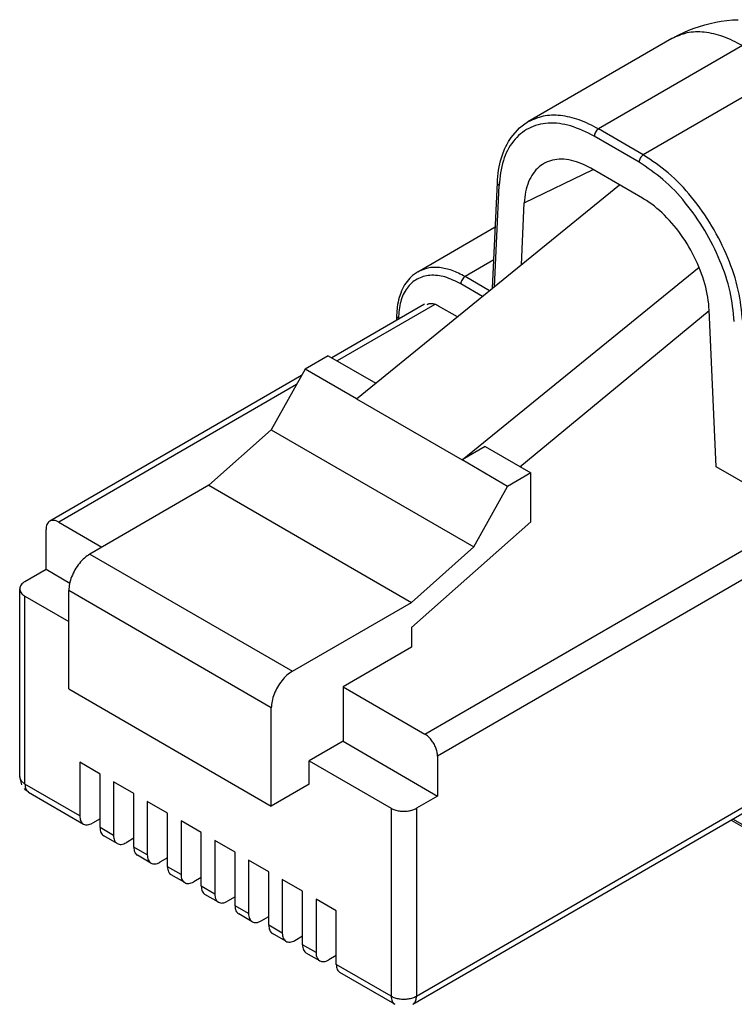
# Model space of a CAD drawing. Units: inches. Extents: x -3.35 to 3.71, y -4.96 to 1.54.
# Drawn here: x -1.05 to -0.45, y -0.98 to -0.16 of the extents above; entities that cross this region are included whole.
import ezdxf

# ---------------------------------------------------------------- set-up
doc = ezdxf.new("R2010")
doc.units = ezdxf.units.IN
doc.header["$MEASUREMENT"] = 0

# ---------------------------------------------------------------- blocks, each defined once
blk = doc.blocks.new('68679-Left_Plug__35', base_point=(-1.04821, -0.98432))
at = {"color": 7, "linetype": 'Continuous'}
for p, q in [((-0.76592, -0.47722), (-0.54559, -0.29795)), ((-0.67753, -0.52838), (-0.47895, -0.36679)), ((-0.70888, -0.39786), (-0.7866, -0.44284)), ((-0.6291, -0.534), (-0.47043, -0.40327)), ((-0.78969, -0.44105), (-0.80905, -0.45226)), ((-0.78969, -0.44105), (-0.74983, -0.46413)), ((-0.80905, -0.45226), (-0.83734, -0.50302)), ((-0.76592, -0.47722), (-0.80905, -0.45226)), ((-0.812, -0.45754), (-1.02304, -0.57968)), ((-0.76592, -0.47722), (-0.67753, -0.52838)), ((-0.83734, -0.50302), (-0.88966, -0.54947)), ((-0.83734, -0.50302), (-0.66763, -0.60124)), ((-0.65817, -0.51717), (-0.67753, -0.52838)), ((-0.65817, -0.51717), (-0.61999, -0.53927)), ((-0.63935, -0.55048), (-0.67753, -0.52838)), ((-0.61999, -0.53927), (-0.63935, -0.55048)), ((-0.61999, -0.58005), (-0.61999, -0.53927)), ((-0.88966, -0.54947), (-0.98937, -0.60718)), ((-0.88966, -0.54947), (-0.71996, -0.64769)), ((-0.66763, -0.60124), (-0.63935, -0.55048)), ((-1.01553, -0.58043), (-0.97935, -0.60138)), ((-0.61999, -0.58005), (-0.71996, -0.6688)), ((-1.02613, -0.61996), (-1.02613, -0.58653)), ((-0.71996, -0.64769), (-0.66763, -0.60124)), ((-1.04381, -0.63019), (-1.02613, -0.61996)), ((-1.02613, -0.61996), (-1.00607, -0.63158)), ((-1.04821, -0.79372), (-1.04821, -0.63633)), ((-1.04381, -0.64247), (-1.00704, -0.66375)), ((-1.00704, -0.72016), (-1.00704, -0.63779)), ((-0.81966, -0.7054), (-0.71996, -0.64769)), ((-0.71996, -0.6688), (-0.71996, -0.6852)), ((-0.71996, -0.6852), (-0.77723, -0.71835)), ((-1.00704, -0.72016), (-0.83734, -0.81838)), ((-0.77723, -0.71835), (-0.77723, -0.76402)), ((-0.77723, -0.71835), (-0.70864, -0.75805)), ((-0.83734, -0.81838), (-0.83734, -0.73602)), ((-0.77723, -0.76402), (-0.80552, -0.78039)), ((-0.77723, -0.76402), (-0.69804, -0.80986)), ((-0.98088, -0.79143), (-0.99785, -0.78161)), ((-0.99785, -0.78161), (-0.99785, -0.82646)), ((-0.80552, -0.79996), (-0.80552, -0.78039)), ((-0.80552, -0.78039), (-0.73693, -0.82009)), ((-0.69804, -0.77642), (-0.69804, -0.80986)), ((-0.98088, -0.83629), (-0.98088, -0.79143)), ((-0.71881, -0.98432), (-0.38568, -0.79152)), ((-1.04635, -0.8004), (-1.04821, -0.79372)), ((-0.9526, -0.8078), (-0.96957, -0.79798)), ((-0.96957, -0.79798), (-0.96957, -0.84283)), ((-0.80552, -0.79996), (-0.83734, -0.81838)), ((-1.043, -0.80487), (-1.04415, -0.80364)), ((-1.04263, -0.80528), (-1.043, -0.80487)), ((-1.04072, -0.80671), (-1.04263, -0.80528)), ((-1.04072, -0.80671), (-0.99476, -0.83331)), ((-0.9526, -0.85266), (-0.9526, -0.8078)), ((-0.92431, -0.82417), (-0.94128, -0.81435)), ((-0.94128, -0.81435), (-0.94128, -0.8592)), ((-0.69804, -0.80986), (-0.71571, -0.82009)), ((-0.92431, -0.86903), (-0.92431, -0.82417)), ((-0.98088, -0.82887), (-0.98724, -0.83256)), ((-0.89603, -0.84054), (-0.913, -0.83072)), ((-0.913, -0.83072), (-0.913, -0.87557)), ((-0.89603, -0.8854), (-0.89603, -0.84054)), ((-0.96647, -0.84968), (-0.97779, -0.84313)), ((-0.9526, -0.84524), (-0.95896, -0.84893)), ((-0.86774, -0.85691), (-0.88471, -0.84709)), ((-0.88471, -0.84709), (-0.88471, -0.89194)), ((-0.86774, -0.90177), (-0.86774, -0.85691)), ((-0.93819, -0.86605), (-0.9495, -0.8595)), ((-0.92431, -0.86161), (-0.93068, -0.8653)), ((-0.83946, -0.87328), (-0.85643, -0.86346)), ((-0.85643, -0.86346), (-0.85643, -0.90831)), ((-0.83946, -0.91814), (-0.83946, -0.87328)), ((-0.9099, -0.88242), (-0.92122, -0.87587)), ((-0.89603, -0.87798), (-0.90239, -0.88167)), ((-0.81117, -0.88965), (-0.82814, -0.87983)), ((-0.82814, -0.87983), (-0.82814, -0.92468)), ((-0.81117, -0.93451), (-0.81117, -0.88965)), ((-0.88162, -0.89879), (-0.89293, -0.89224)), ((-0.86774, -0.89435), (-0.87411, -0.89804)), ((-0.79986, -0.8962), (-0.79986, -0.94105)), ((-0.78289, -0.90602), (-0.79986, -0.8962)), ((-0.78289, -0.95088), (-0.78289, -0.90602)), ((-0.85334, -0.91516), (-0.86465, -0.90861)), ((-0.84582, -0.91441), (-0.83946, -0.91072)), ((-0.82505, -0.93153), (-0.83637, -0.92498)), ((-0.81754, -0.93078), (-0.81117, -0.92709)), ((-0.79677, -0.9479), (-0.80808, -0.94135)), ((-0.78289, -0.94346), (-0.78925, -0.94715)), ((-0.73384, -0.98432), (-0.7798, -0.95772)), ((-0.73384, -0.98432), (-0.7337, -0.98409))]:
    blk.add_line(p, q, dxfattribs=at)
at = {"color": 124, "linetype": 'Continuous'}
for p, q in [((-0.70033, -0.39801), (-0.7822, -0.44539)), ((-0.81619, -0.46506), (-1.01553, -0.58043)), ((-0.70864, -0.75805), (-0.39392, -0.5759)), ((-0.38464, -0.59504), (-0.69804, -0.77642)), ((-0.98937, -0.60718), (-0.81966, -0.7054)), ((-1.04381, -0.79986), (-1.04381, -0.64247)), ((-0.83734, -0.73602), (-1.00704, -0.63779)), ((-0.71571, -0.97748), (-0.38457, -0.78582)), ((-1.04706, -0.79705), (-1.04381, -0.79986)), ((-0.99785, -0.82646), (-1.04381, -0.79986)), ((-0.73693, -0.82009), (-0.73693, -0.97748)), ((-0.71571, -0.82009), (-0.71571, -0.97748)), ((-0.96957, -0.84283), (-0.98088, -0.83629)), ((-0.94128, -0.8592), (-0.9526, -0.85266)), ((-0.913, -0.87557), (-0.92431, -0.86903)), ((-0.88471, -0.89194), (-0.89603, -0.8854)), ((-0.85643, -0.90831), (-0.86774, -0.90177)), ((-0.82814, -0.92468), (-0.83946, -0.91814)), ((-0.79986, -0.94105), (-0.81117, -0.93451)), ((-0.73693, -0.97748), (-0.78289, -0.95088))]:
    blk.add_line(p, q, dxfattribs=at)
at = {"color": 7, "linetype": 'Continuous'}
for points in [[(-1.02304, -0.57968), (-1.02436, -0.58078), (-1.02533, -0.58232), (-1.02593, -0.58426), (-1.02613, -0.58653)], [(-1.01553, -0.58043), (-1.0176, -0.57947), (-1.0196, -0.57902), (-1.02143, -0.57909), (-1.02304, -0.57968)], [(-0.98937, -0.60718), (-0.99394, -0.61052), (-0.9982, -0.61502), (-1.00187, -0.62038), (-1.00467, -0.62623), (-1.00644, -0.63217), (-1.00704, -0.63779)], [(-1.04381, -0.63019), (-1.04568, -0.63151), (-1.04706, -0.63301), (-1.04792, -0.63464), (-1.04821, -0.63633)], [(-1.04821, -0.63633), (-1.04792, -0.63803), (-1.04706, -0.63966), (-1.04568, -0.64116), (-1.04381, -0.64247)], [(-0.81966, -0.7054), (-0.82423, -0.70874), (-0.8285, -0.71324), (-0.83216, -0.7186), (-0.83497, -0.72445), (-0.83673, -0.73039), (-0.83734, -0.73602)], [(-0.69804, -0.77642), (-0.6984, -0.77305), (-0.69946, -0.76948), (-0.70114, -0.76598), (-0.70334, -0.76276), (-0.7059, -0.76006), (-0.70864, -0.75805)], [(-1.04821, -0.79372), (-1.04792, -0.79542), (-1.04706, -0.79705)], [(-0.73693, -0.82009), (-0.73382, -0.82147), (-0.7302, -0.82234), (-0.72632, -0.82263), (-0.72244, -0.82234), (-0.71882, -0.82147), (-0.71571, -0.82009)], [(-0.99785, -0.82646), (-0.99765, -0.82873), (-0.99705, -0.83067), (-0.99607, -0.83222), (-0.99476, -0.83331)], [(-0.99476, -0.83331), (-0.99315, -0.8339), (-0.99131, -0.83398), (-0.98932, -0.83352), (-0.98724, -0.83256)], [(-0.98088, -0.83629), (-0.98068, -0.83855), (-0.98008, -0.84049), (-0.9791, -0.84204), (-0.97779, -0.84313)], [(-0.96957, -0.84283), (-0.96936, -0.8451), (-0.96876, -0.84704), (-0.96779, -0.84859), (-0.96647, -0.84968)], [(-0.96647, -0.84968), (-0.96486, -0.85027), (-0.96303, -0.85035), (-0.96103, -0.84989), (-0.95896, -0.84893)], [(-0.9526, -0.85266), (-0.95239, -0.85492), (-0.95179, -0.85686), (-0.95082, -0.85841), (-0.9495, -0.8595)], [(-0.94128, -0.8592), (-0.94108, -0.86147), (-0.94048, -0.86341), (-0.9395, -0.86496), (-0.93819, -0.86605)], [(-0.93819, -0.86605), (-0.93658, -0.86664), (-0.93474, -0.86672), (-0.93275, -0.86626), (-0.93068, -0.8653)], [(-0.92431, -0.86903), (-0.92411, -0.87129), (-0.92351, -0.87323), (-0.92253, -0.87478), (-0.92122, -0.87587)], [(-0.913, -0.87557), (-0.91279, -0.87784), (-0.91219, -0.87978), (-0.91122, -0.88133), (-0.9099, -0.88242)], [(-0.9099, -0.88242), (-0.9083, -0.88301), (-0.90646, -0.88309), (-0.90446, -0.88263), (-0.90239, -0.88167)], [(-0.89603, -0.8854), (-0.89582, -0.88766), (-0.89522, -0.8896), (-0.89425, -0.89115), (-0.89293, -0.89224)], [(-0.88471, -0.89194), (-0.88451, -0.89421), (-0.88391, -0.89615), (-0.88293, -0.8977), (-0.88162, -0.89879)], [(-0.88162, -0.89879), (-0.88001, -0.89938), (-0.87817, -0.89946), (-0.87618, -0.899), (-0.87411, -0.89804)], [(-0.86774, -0.90177), (-0.86754, -0.90403), (-0.86694, -0.90597), (-0.86596, -0.90752), (-0.86465, -0.90861)], [(-0.85643, -0.90831), (-0.85623, -0.91058), (-0.85563, -0.91252), (-0.85465, -0.91407), (-0.85334, -0.91516)], [(-0.85334, -0.91516), (-0.85173, -0.91575), (-0.84989, -0.91583), (-0.8479, -0.91537), (-0.84582, -0.91441)], [(-0.83946, -0.91814), (-0.83926, -0.9204), (-0.83865, -0.92234), (-0.83768, -0.92389), (-0.83637, -0.92498)], [(-0.82814, -0.92468), (-0.82794, -0.92695), (-0.82734, -0.92889), (-0.82637, -0.93044), (-0.82505, -0.93153)], [(-0.82505, -0.93153), (-0.82344, -0.93212), (-0.82161, -0.9322), (-0.81961, -0.93174), (-0.81754, -0.93078)], [(-0.81117, -0.93451), (-0.81097, -0.93677), (-0.81037, -0.93871), (-0.80939, -0.94026), (-0.80808, -0.94135)], [(-0.79986, -0.94105), (-0.79966, -0.94332), (-0.79906, -0.94526), (-0.79808, -0.94681), (-0.79677, -0.9479)], [(-0.79677, -0.9479), (-0.79516, -0.94849), (-0.79332, -0.94857), (-0.79133, -0.94811), (-0.78925, -0.94715)], [(-0.78289, -0.95088), (-0.78269, -0.95314), (-0.78209, -0.95508), (-0.78111, -0.95663), (-0.7798, -0.95772)], [(-0.71881, -0.98432), (-0.71821, -0.98391), (-0.71766, -0.98341)]]:
    blk.add_spline(points, degree=3, dxfattribs=at)
at = {"color": 124, "linetype": 'Continuous'}
for points in [[(-1.04381, -0.79986), (-1.04361, -0.80213), (-1.04301, -0.80407), (-1.04203, -0.80561), (-1.04072, -0.80671)], [(-0.73693, -0.97748), (-0.73382, -0.97886), (-0.7302, -0.97973), (-0.72632, -0.98002), (-0.72244, -0.97973), (-0.71882, -0.97886), (-0.71571, -0.97748)], [(-0.73693, -0.97748), (-0.73673, -0.97974), (-0.73612, -0.98168), (-0.73515, -0.98323), (-0.73384, -0.98432)], [(-0.71766, -0.98341), (-0.71621, -0.9809), (-0.71571, -0.97748)]]:
    blk.add_spline(points, degree=3, dxfattribs=at)
blk = doc.blocks.new('68679-Left_End_Plug_Assy_1__36', base_point=(-1.04821, -0.98432))
blk.add_blockref('68679-Left_Plug__35', (-1.04821, -0.98432))
blk = doc.blocks.new('68679-Left_Plug_1__37', base_point=(-1.04821, -0.98432))
at = {"color": 7, "linetype": 'Continuous'}
for p, q in [((-0.76592, -0.47722), (-0.54559, -0.29795)), ((-0.67753, -0.52838), (-0.47895, -0.36679)), ((-0.70888, -0.39786), (-0.7866, -0.44284)), ((-0.6291, -0.534), (-0.47043, -0.40327)), ((-0.78969, -0.44105), (-0.80905, -0.45226)), ((-0.78969, -0.44105), (-0.74983, -0.46413)), ((-0.80905, -0.45226), (-0.83734, -0.50302)), ((-0.76592, -0.47722), (-0.80905, -0.45226)), ((-0.812, -0.45754), (-1.02304, -0.57968)), ((-0.76592, -0.47722), (-0.67753, -0.52838)), ((-0.83734, -0.50302), (-0.88966, -0.54947)), ((-0.83734, -0.50302), (-0.66763, -0.60124)), ((-0.65817, -0.51717), (-0.67753, -0.52838)), ((-0.65817, -0.51717), (-0.61999, -0.53927)), ((-0.63935, -0.55048), (-0.67753, -0.52838)), ((-0.61999, -0.53927), (-0.63935, -0.55048)), ((-0.61999, -0.58005), (-0.61999, -0.53927)), ((-0.88966, -0.54947), (-0.98937, -0.60718)), ((-0.88966, -0.54947), (-0.71996, -0.64769)), ((-0.66763, -0.60124), (-0.63935, -0.55048)), ((-1.01553, -0.58043), (-0.97935, -0.60138)), ((-0.61999, -0.58005), (-0.71996, -0.6688)), ((-1.02613, -0.61996), (-1.02613, -0.58653)), ((-0.71996, -0.64769), (-0.66763, -0.60124)), ((-1.04381, -0.63019), (-1.02613, -0.61996)), ((-1.02613, -0.61996), (-1.00607, -0.63158)), ((-1.04821, -0.79372), (-1.04821, -0.63633)), ((-1.04381, -0.64247), (-1.00704, -0.66375)), ((-1.00704, -0.72016), (-1.00704, -0.63779)), ((-0.81966, -0.7054), (-0.71996, -0.64769)), ((-0.71996, -0.6688), (-0.71996, -0.6852)), ((-0.71996, -0.6852), (-0.77723, -0.71835)), ((-1.00704, -0.72016), (-0.83734, -0.81838)), ((-0.77723, -0.71835), (-0.77723, -0.76402)), ((-0.77723, -0.71835), (-0.70864, -0.75805)), ((-0.83734, -0.81838), (-0.83734, -0.73602)), ((-0.77723, -0.76402), (-0.80552, -0.78039)), ((-0.77723, -0.76402), (-0.69804, -0.80986)), ((-0.98088, -0.79143), (-0.99785, -0.78161)), ((-0.99785, -0.78161), (-0.99785, -0.82646)), ((-0.80552, -0.78039), (-0.73693, -0.82009)), ((-0.80552, -0.79996), (-0.80552, -0.78039)), ((-0.69804, -0.77642), (-0.69804, -0.80986)), ((-0.98088, -0.83629), (-0.98088, -0.79143)), ((-0.71881, -0.98432), (-0.38568, -0.79152)), ((-1.04635, -0.8004), (-1.04821, -0.79372)), ((-0.9526, -0.8078), (-0.96957, -0.79798)), ((-0.96957, -0.79798), (-0.96957, -0.84283)), ((-0.80552, -0.79996), (-0.83734, -0.81838)), ((-1.043, -0.80487), (-1.04415, -0.80364)), ((-1.04263, -0.80528), (-1.043, -0.80487)), ((-1.04072, -0.80671), (-1.04263, -0.80528)), ((-1.04072, -0.80671), (-0.99476, -0.83331)), ((-0.9526, -0.85266), (-0.9526, -0.8078)), ((-0.92431, -0.82417), (-0.94128, -0.81435)), ((-0.94128, -0.81435), (-0.94128, -0.8592)), ((-0.69804, -0.80986), (-0.71571, -0.82009)), ((-0.92431, -0.86903), (-0.92431, -0.82417)), ((-0.98088, -0.82887), (-0.98724, -0.83256)), ((-0.89603, -0.84054), (-0.913, -0.83072)), ((-0.913, -0.83072), (-0.913, -0.87557)), ((-0.89603, -0.8854), (-0.89603, -0.84054)), ((-0.96647, -0.84968), (-0.97779, -0.84313)), ((-0.9526, -0.84524), (-0.95896, -0.84893)), ((-0.86774, -0.85691), (-0.88471, -0.84709)), ((-0.88471, -0.84709), (-0.88471, -0.89194)), ((-0.86774, -0.90177), (-0.86774, -0.85691)), ((-0.93819, -0.86605), (-0.9495, -0.8595)), ((-0.92431, -0.86161), (-0.93068, -0.8653)), ((-0.83946, -0.87328), (-0.85643, -0.86346)), ((-0.85643, -0.86346), (-0.85643, -0.90831)), ((-0.83946, -0.91814), (-0.83946, -0.87328)), ((-0.9099, -0.88242), (-0.92122, -0.87587)), ((-0.89603, -0.87798), (-0.90239, -0.88167)), ((-0.81117, -0.88965), (-0.82814, -0.87983)), ((-0.82814, -0.87983), (-0.82814, -0.92468)), ((-0.81117, -0.93451), (-0.81117, -0.88965)), ((-0.88162, -0.89879), (-0.89293, -0.89224)), ((-0.86774, -0.89435), (-0.87411, -0.89804)), ((-0.79986, -0.8962), (-0.79986, -0.94105)), ((-0.78289, -0.90602), (-0.79986, -0.8962)), ((-0.78289, -0.95088), (-0.78289, -0.90602)), ((-0.85334, -0.91516), (-0.86465, -0.90861)), ((-0.84582, -0.91441), (-0.83946, -0.91072)), ((-0.82505, -0.93153), (-0.83637, -0.92498)), ((-0.81754, -0.93078), (-0.81117, -0.92709)), ((-0.79677, -0.9479), (-0.80808, -0.94135)), ((-0.78289, -0.94346), (-0.78925, -0.94715)), ((-0.73384, -0.98432), (-0.7798, -0.95772)), ((-0.73384, -0.98432), (-0.7337, -0.98409))]:
    blk.add_line(p, q, dxfattribs=at)
at = {"color": 124, "linetype": 'Continuous'}
for p, q in [((-0.70033, -0.39801), (-0.7822, -0.44539)), ((-0.81619, -0.46506), (-1.01553, -0.58043)), ((-0.70864, -0.75805), (-0.39392, -0.5759)), ((-0.38464, -0.59504), (-0.69804, -0.77642)), ((-0.98937, -0.60718), (-0.81966, -0.7054)), ((-1.04381, -0.79986), (-1.04381, -0.64247)), ((-0.83734, -0.73602), (-1.00704, -0.63779)), ((-0.71571, -0.97748), (-0.38457, -0.78582)), ((-1.04706, -0.79705), (-1.04381, -0.79986)), ((-0.99785, -0.82646), (-1.04381, -0.79986)), ((-0.73693, -0.82009), (-0.73693, -0.97748)), ((-0.71571, -0.82009), (-0.71571, -0.97748)), ((-0.96957, -0.84283), (-0.98088, -0.83629)), ((-0.94128, -0.8592), (-0.9526, -0.85266)), ((-0.913, -0.87557), (-0.92431, -0.86903)), ((-0.88471, -0.89194), (-0.89603, -0.8854)), ((-0.85643, -0.90831), (-0.86774, -0.90177)), ((-0.82814, -0.92468), (-0.83946, -0.91814)), ((-0.79986, -0.94105), (-0.81117, -0.93451)), ((-0.73693, -0.97748), (-0.78289, -0.95088))]:
    blk.add_line(p, q, dxfattribs=at)
at = {"color": 7, "linetype": 'Continuous'}
for points in [[(-1.02304, -0.57968), (-1.02436, -0.58078), (-1.02533, -0.58232), (-1.02593, -0.58426), (-1.02613, -0.58653)], [(-1.01553, -0.58043), (-1.0176, -0.57947), (-1.0196, -0.57902), (-1.02143, -0.57909), (-1.02304, -0.57968)], [(-0.98937, -0.60718), (-0.99394, -0.61052), (-0.9982, -0.61502), (-1.00187, -0.62038), (-1.00467, -0.62623), (-1.00644, -0.63217), (-1.00704, -0.63779)], [(-1.04381, -0.63019), (-1.04568, -0.63151), (-1.04706, -0.63301), (-1.04792, -0.63464), (-1.04821, -0.63633)], [(-1.04821, -0.63633), (-1.04792, -0.63803), (-1.04706, -0.63966), (-1.04568, -0.64116), (-1.04381, -0.64247)], [(-0.81966, -0.7054), (-0.82423, -0.70874), (-0.8285, -0.71324), (-0.83216, -0.7186), (-0.83497, -0.72445), (-0.83673, -0.73039), (-0.83734, -0.73602)], [(-0.69804, -0.77642), (-0.6984, -0.77305), (-0.69946, -0.76948), (-0.70114, -0.76598), (-0.70334, -0.76276), (-0.7059, -0.76006), (-0.70864, -0.75805)], [(-1.04821, -0.79372), (-1.04792, -0.79542), (-1.04706, -0.79705)], [(-0.73693, -0.82009), (-0.73382, -0.82147), (-0.7302, -0.82234), (-0.72632, -0.82263), (-0.72244, -0.82234), (-0.71882, -0.82147), (-0.71571, -0.82009)], [(-0.99785, -0.82646), (-0.99765, -0.82873), (-0.99705, -0.83067), (-0.99607, -0.83222), (-0.99476, -0.83331)], [(-0.99476, -0.83331), (-0.99315, -0.8339), (-0.99131, -0.83398), (-0.98932, -0.83352), (-0.98724, -0.83256)], [(-0.98088, -0.83629), (-0.98068, -0.83855), (-0.98008, -0.84049), (-0.9791, -0.84204), (-0.97779, -0.84313)], [(-0.96957, -0.84283), (-0.96936, -0.8451), (-0.96876, -0.84704), (-0.96779, -0.84859), (-0.96647, -0.84968)], [(-0.96647, -0.84968), (-0.96486, -0.85027), (-0.96303, -0.85035), (-0.96103, -0.84989), (-0.95896, -0.84893)], [(-0.9526, -0.85266), (-0.95239, -0.85492), (-0.95179, -0.85686), (-0.95082, -0.85841), (-0.9495, -0.8595)], [(-0.94128, -0.8592), (-0.94108, -0.86147), (-0.94048, -0.86341), (-0.9395, -0.86496), (-0.93819, -0.86605)], [(-0.93819, -0.86605), (-0.93658, -0.86664), (-0.93474, -0.86672), (-0.93275, -0.86626), (-0.93068, -0.8653)], [(-0.92431, -0.86903), (-0.92411, -0.87129), (-0.92351, -0.87323), (-0.92253, -0.87478), (-0.92122, -0.87587)], [(-0.913, -0.87557), (-0.91279, -0.87784), (-0.91219, -0.87978), (-0.91122, -0.88133), (-0.9099, -0.88242)], [(-0.9099, -0.88242), (-0.9083, -0.88301), (-0.90646, -0.88309), (-0.90446, -0.88263), (-0.90239, -0.88167)], [(-0.89603, -0.8854), (-0.89582, -0.88766), (-0.89522, -0.8896), (-0.89425, -0.89115), (-0.89293, -0.89224)], [(-0.88471, -0.89194), (-0.88451, -0.89421), (-0.88391, -0.89615), (-0.88293, -0.8977), (-0.88162, -0.89879)], [(-0.88162, -0.89879), (-0.88001, -0.89938), (-0.87817, -0.89946), (-0.87618, -0.899), (-0.87411, -0.89804)], [(-0.86774, -0.90177), (-0.86754, -0.90403), (-0.86694, -0.90597), (-0.86596, -0.90752), (-0.86465, -0.90861)], [(-0.85643, -0.90831), (-0.85623, -0.91058), (-0.85563, -0.91252), (-0.85465, -0.91407), (-0.85334, -0.91516)], [(-0.85334, -0.91516), (-0.85173, -0.91575), (-0.84989, -0.91583), (-0.8479, -0.91537), (-0.84582, -0.91441)], [(-0.83946, -0.91814), (-0.83926, -0.9204), (-0.83865, -0.92234), (-0.83768, -0.92389), (-0.83637, -0.92498)], [(-0.82814, -0.92468), (-0.82794, -0.92695), (-0.82734, -0.92889), (-0.82637, -0.93044), (-0.82505, -0.93153)], [(-0.82505, -0.93153), (-0.82344, -0.93212), (-0.82161, -0.9322), (-0.81961, -0.93174), (-0.81754, -0.93078)], [(-0.81117, -0.93451), (-0.81097, -0.93677), (-0.81037, -0.93871), (-0.80939, -0.94026), (-0.80808, -0.94135)], [(-0.79986, -0.94105), (-0.79966, -0.94332), (-0.79906, -0.94526), (-0.79808, -0.94681), (-0.79677, -0.9479)], [(-0.79677, -0.9479), (-0.79516, -0.94849), (-0.79332, -0.94857), (-0.79133, -0.94811), (-0.78925, -0.94715)], [(-0.78289, -0.95088), (-0.78269, -0.95314), (-0.78209, -0.95508), (-0.78111, -0.95663), (-0.7798, -0.95772)], [(-0.71881, -0.98432), (-0.71821, -0.98391), (-0.71766, -0.98341)]]:
    blk.add_spline(points, degree=3, dxfattribs=at)
at = {"color": 124, "linetype": 'Continuous'}
for points in [[(-1.04381, -0.79986), (-1.04361, -0.80213), (-1.04301, -0.80407), (-1.04203, -0.80561), (-1.04072, -0.80671)], [(-0.73693, -0.97748), (-0.73673, -0.97974), (-0.73612, -0.98168), (-0.73515, -0.98323), (-0.73384, -0.98432)], [(-0.73693, -0.97748), (-0.73382, -0.97886), (-0.7302, -0.97973), (-0.72632, -0.98002), (-0.72244, -0.97973), (-0.71882, -0.97886), (-0.71571, -0.97748)], [(-0.71766, -0.98341), (-0.71621, -0.9809), (-0.71571, -0.97748)]]:
    blk.add_spline(points, degree=3, dxfattribs=at)
blk = doc.blocks.new('68662-00-Boot_1__38', base_point=(-0.73237, -0.85856))
at = {"color": 7, "linetype": 'Continuous'}
for p, q in [((-0.47859, -0.16515), (-0.47407, -0.16381)), ((-0.47407, -0.16381), (-0.4695, -0.16265)), ((-0.4695, -0.16265), (-0.4649, -0.16166)), ((-0.4649, -0.16166), (-0.46025, -0.16085)), ((-0.46025, -0.16085), (-0.45555, -0.16024)), ((-0.45555, -0.16024), (-0.45083, -0.15981)), ((-0.45083, -0.15981), (-0.44609, -0.15957)), ((-0.50009, -0.1745), (-0.49594, -0.1723)), ((-0.49594, -0.1723), (-0.49171, -0.17026)), ((-0.49171, -0.17026), (-0.48741, -0.16839)), ((-0.48741, -0.16839), (-0.48304, -0.16668)), ((-0.48304, -0.16668), (-0.47859, -0.16515)), ((-0.50167, -0.17539), (-0.62225, -0.24518)), ((-0.50167, -0.17539), (-0.50009, -0.1745)), ((-0.62928, -0.25027), (-0.62487, -0.24683)), ((-0.62487, -0.24683), (-0.62453, -0.24659)), ((-0.62453, -0.24659), (-0.62225, -0.24518)), ((-0.63643, -0.25832), (-0.62928, -0.25027)), ((-0.64086, -0.26586), (-0.63976, -0.2637)), ((-0.63976, -0.2637), (-0.63857, -0.26161)), ((-0.63857, -0.26161), (-0.63643, -0.25832)), ((-0.64371, -0.27277), (-0.64189, -0.2681)), ((-0.64189, -0.2681), (-0.64086, -0.26586)), ((-0.64639, -0.28286), (-0.64584, -0.28025)), ((-0.64584, -0.28025), (-0.64521, -0.2777)), ((-0.64521, -0.2777), (-0.6445, -0.2752)), ((-0.6445, -0.2752), (-0.64371, -0.27277)), ((-0.60849, -0.27981), (-0.61004, -0.28073)), ((-0.60687, -0.279), (-0.60849, -0.27981)), ((-0.6052, -0.2783), (-0.60687, -0.279)), ((-0.60347, -0.27771), (-0.6052, -0.2783)), ((-0.60169, -0.27723), (-0.60347, -0.27771)), ((-0.59986, -0.27687), (-0.60169, -0.27723)), ((-0.59798, -0.27661), (-0.59986, -0.27687)), ((-0.59606, -0.27647), (-0.59798, -0.27661)), ((-0.59409, -0.27644), (-0.59606, -0.27647)), ((-0.59209, -0.27652), (-0.59409, -0.27644)), ((-0.59005, -0.27672), (-0.59209, -0.27652)), ((-0.58798, -0.27702), (-0.59005, -0.27672)), ((-0.58589, -0.27744), (-0.58798, -0.27702)), ((-0.58376, -0.27798), (-0.58589, -0.27744)), ((-0.58162, -0.27862), (-0.58376, -0.27798)), ((-0.57945, -0.27937), (-0.58162, -0.27862)), ((-0.57727, -0.28023), (-0.57945, -0.27937)), ((-0.57508, -0.28119), (-0.57727, -0.28023)), ((-0.64757, -0.29101), (-0.64725, -0.28825)), ((-0.64725, -0.28825), (-0.64686, -0.28553)), ((-0.64686, -0.28553), (-0.64639, -0.28286)), ((-0.61796, -0.2884), (-0.61903, -0.29002)), ((-0.61682, -0.28687), (-0.61796, -0.2884)), ((-0.6156, -0.28544), (-0.61682, -0.28687)), ((-0.61431, -0.28411), (-0.6156, -0.28544)), ((-0.61296, -0.28288), (-0.61431, -0.28411)), ((-0.61153, -0.28175), (-0.61296, -0.28288)), ((-0.61004, -0.28073), (-0.61153, -0.28175)), ((-0.57288, -0.28227), (-0.57508, -0.28119)), ((-0.57067, -0.28344), (-0.57288, -0.28227)), ((-0.56957, -0.28407), (-0.57067, -0.28344)), ((-0.52626, -0.30913), (-0.56957, -0.28407)), ((-0.65206, -0.38458), (-0.64793, -0.29607)), ((-0.64793, -0.29607), (-0.6478, -0.29383)), ((-0.6478, -0.29383), (-0.64757, -0.29101)), ((-0.62176, -0.29542), (-0.6225, -0.29739)), ((-0.62093, -0.29353), (-0.62176, -0.29542)), ((-0.62001, -0.29173), (-0.62093, -0.29353)), ((-0.61903, -0.29002), (-0.62001, -0.29173)), ((-0.62425, -0.30377), (-0.62466, -0.30604)), ((-0.62375, -0.30157), (-0.62425, -0.30377)), ((-0.62317, -0.29944), (-0.62375, -0.30157)), ((-0.6225, -0.29739), (-0.62317, -0.29944)), ((-0.62779, -0.36483), (-0.62538, -0.31307)), ((-0.62523, -0.31078), (-0.62538, -0.31307)), ((-0.62499, -0.30838), (-0.62523, -0.31078)), ((-0.62466, -0.30604), (-0.62499, -0.30838)), ((-0.52516, -0.30979), (-0.52626, -0.30913)), ((-0.52295, -0.31116), (-0.52516, -0.30979)), ((-0.52075, -0.31264), (-0.52295, -0.31116)), ((-0.51856, -0.31421), (-0.52075, -0.31264)), ((-0.51638, -0.31587), (-0.51856, -0.31421)), ((-0.51421, -0.31763), (-0.51638, -0.31587)), ((-0.51207, -0.31947), (-0.51421, -0.31763)), ((-0.50994, -0.3214), (-0.51207, -0.31947)), ((-0.50785, -0.32341), (-0.50994, -0.3214)), ((-0.50578, -0.32549), (-0.50785, -0.32341)), ((-0.50374, -0.32766), (-0.50578, -0.32549)), ((-0.50174, -0.32989), (-0.50374, -0.32766)), ((-0.49977, -0.3322), (-0.50174, -0.32989)), ((-0.71457, -0.37077), (-0.64966, -0.3332)), ((-0.49785, -0.33456), (-0.49977, -0.3322)), ((-0.49597, -0.33699), (-0.49785, -0.33456)), ((-0.49414, -0.33948), (-0.49597, -0.33699)), ((-0.49236, -0.34202), (-0.49414, -0.33948)), ((-0.49063, -0.34461), (-0.49236, -0.34202)), ((-0.48896, -0.34725), (-0.49063, -0.34461)), ((-0.48734, -0.34993), (-0.48896, -0.34725)), ((-0.48579, -0.35264), (-0.48734, -0.34993)), ((-0.4843, -0.35539), (-0.48579, -0.35264)), ((-0.48287, -0.35817), (-0.4843, -0.35539)), ((-0.48152, -0.36097), (-0.48287, -0.35817)), ((-0.48023, -0.36379), (-0.48152, -0.36097)), ((-0.71457, -0.37077), (-0.71518, -0.37114)), ((-0.47901, -0.36663), (-0.48023, -0.36379)), ((-0.47787, -0.36948), (-0.47901, -0.36663)), ((-0.4768, -0.37233), (-0.47787, -0.36948)), ((-0.72359, -0.37876), (-0.72466, -0.38023)), ((-0.72245, -0.37736), (-0.72359, -0.37876)), ((-0.72125, -0.37603), (-0.72245, -0.37736)), ((-0.72092, -0.3757), (-0.72125, -0.37603)), ((-0.71902, -0.37394), (-0.72092, -0.3757)), ((-0.7158, -0.37152), (-0.71902, -0.37394)), ((-0.71518, -0.37114), (-0.7158, -0.37152)), ((-0.47581, -0.37519), (-0.4768, -0.37233)), ((-0.4749, -0.37804), (-0.47581, -0.37519)), ((-0.47407, -0.38089), (-0.4749, -0.37804)), ((-0.72823, -0.38676), (-0.72894, -0.38854)), ((-0.72744, -0.38504), (-0.72823, -0.38676)), ((-0.72658, -0.38338), (-0.72744, -0.38504)), ((-0.72565, -0.38177), (-0.72658, -0.38338)), ((-0.72466, -0.38023), (-0.72565, -0.38177)), ((-0.47332, -0.38373), (-0.47407, -0.38089)), ((-0.47266, -0.38655), (-0.47332, -0.38373)), ((-0.47208, -0.38935), (-0.47266, -0.38655)), ((-0.73068, -0.39418), (-0.73111, -0.39616)), ((-0.73017, -0.39225), (-0.73068, -0.39418)), ((-0.72894, -0.38854), (-0.73017, -0.39225)), ((-0.47158, -0.39213), (-0.47208, -0.38935)), ((-0.47116, -0.39488), (-0.47158, -0.39213)), ((-0.47084, -0.3976), (-0.47116, -0.39488)), ((-0.73179, -0.40024), (-0.73219, -0.40448)), ((-0.73148, -0.39818), (-0.73179, -0.40024)), ((-0.73111, -0.39616), (-0.73148, -0.39818)), ((-0.70656, -0.39814), (-0.70697, -0.39835)), ((-0.70613, -0.39797), (-0.70656, -0.39814)), ((-0.7057, -0.39782), (-0.70613, -0.39797)), ((-0.70525, -0.3977), (-0.7057, -0.39782)), ((-0.70478, -0.39761), (-0.70525, -0.3977)), ((-0.70431, -0.39755), (-0.70478, -0.39761)), ((-0.70382, -0.39751), (-0.70431, -0.39755)), ((-0.70332, -0.3975), (-0.70382, -0.39751)), ((-0.70282, -0.39753), (-0.70332, -0.3975)), ((-0.7023, -0.39758), (-0.70282, -0.39753)), ((-0.70178, -0.39765), (-0.7023, -0.39758)), ((-0.70124, -0.39776), (-0.70178, -0.39765)), ((-0.70071, -0.3979), (-0.70124, -0.39776)), ((-0.70016, -0.39806), (-0.70071, -0.3979)), ((-0.69962, -0.39825), (-0.70016, -0.39806)), ((-0.69906, -0.39847), (-0.69962, -0.39825)), ((-0.69851, -0.39871), (-0.69906, -0.39847)), ((-0.69795, -0.39899), (-0.69851, -0.39871)), ((-0.69711, -0.39944), (-0.69795, -0.39899)), ((-0.68146, -0.4085), (-0.69711, -0.39944)), ((-0.4706, -0.40028), (-0.47084, -0.3976)), ((-0.47045, -0.40273), (-0.4706, -0.40028)), ((-0.46464, -0.53399), (-0.47045, -0.40273)), ((-0.73231, -0.40773), (-0.73237, -0.41145)), ((-0.73219, -0.40448), (-0.73231, -0.40773)), ((-0.39872, -0.57215), (-0.46464, -0.53399)), ((-0.45212, -0.82997), (-0.41628, -0.85072))]:
    blk.add_line(p, q, dxfattribs=at)
at = {"color": 124, "linetype": 'Continuous'}
for p, q in [((-0.44256, -0.18129), (-0.56314, -0.25108)), ((-0.40504, -0.20301), (-0.52562, -0.2728)), ((-0.52562, -0.2728), (-0.56314, -0.25108)), ((-0.52915, -0.27892), (-0.56668, -0.2572)), ((-0.62538, -0.31307), (-0.56763, -0.28519)), ((-0.65043, -0.38325), (-0.64647, -0.29834)), ((-0.65095, -0.3608), (-0.675, -0.37472)), ((-0.65451, -0.38657), (-0.675, -0.37472)), ((-0.66038, -0.39135), (-0.67853, -0.38084)), ((-0.73085, -0.40985), (-0.73086, -0.41058)), ((-0.4173, -0.84844), (-0.45067, -0.82913))]:
    blk.add_line(p, q, dxfattribs=at)
for points in [[(-0.44256, -0.18129), (-0.45888, -0.1737), (-0.47457, -0.17013), (-0.48902, -0.17069), (-0.50167, -0.17539)], [(-0.56668, -0.2572), (-0.58668, -0.24856), (-0.60542, -0.24633), (-0.62168, -0.25067), (-0.63444, -0.2613), (-0.64288, -0.27753), (-0.64647, -0.29834)], [(-0.56314, -0.25108), (-0.57946, -0.24349), (-0.59514, -0.23991), (-0.60959, -0.24048), (-0.62225, -0.24518)], [(-0.56314, -0.25108), (-0.5645, -0.25217), (-0.56564, -0.25372), (-0.56641, -0.25548), (-0.56668, -0.2572)], [(-0.52562, -0.2728), (-0.52697, -0.27389), (-0.52812, -0.27544), (-0.52888, -0.2772), (-0.52915, -0.27892)], [(-0.44936, -0.41243), (-0.45295, -0.38746), (-0.46139, -0.36146), (-0.47415, -0.33606), (-0.49041, -0.31289), (-0.50915, -0.29343), (-0.52915, -0.27892)], [(-0.44229, -0.41221), (-0.44604, -0.38614), (-0.45486, -0.35898), (-0.46818, -0.33246), (-0.48516, -0.30827), (-0.50472, -0.28795), (-0.52562, -0.2728)], [(-0.64793, -0.29607), (-0.64758, -0.29729), (-0.64647, -0.29834)], [(-0.675, -0.37472), (-0.68592, -0.36964), (-0.69642, -0.36724), (-0.70609, -0.36762), (-0.71457, -0.37077)], [(-0.67853, -0.38084), (-0.69193, -0.3751), (-0.70443, -0.37376), (-0.71521, -0.37692), (-0.72354, -0.38436), (-0.72887, -0.39559), (-0.73085, -0.40985)], [(-0.675, -0.37472), (-0.67635, -0.37581), (-0.6775, -0.37736), (-0.67826, -0.37912), (-0.67853, -0.38084)], [(-0.73231, -0.40773), (-0.73194, -0.40887), (-0.73085, -0.40985)]]:
    blk.add_spline(points, degree=3, dxfattribs=at)
blk = doc.blocks.new('a1__40', base_point=(-1.04821, -0.98432))
for name, p in [('68662-00-Boot_1__38', (-0.73237, -0.85856)), ('68679-Left_End_Plug_Assy_1__36', (-1.04821, -0.98432)), ('68679-Left_Plug_1__37', (-1.04821, -0.98432))]:
    blk.add_blockref(name, p)
blk = doc.blocks.new('4', base_point=(0.22992, -0.08191))
blk.add_blockref('a1__40', (-1.04821, -0.98432))

msp = doc.modelspace()

# ---------------------------------------------------------------- block references
msp.add_blockref('4', (0.22992, -0.08191))

doc.saveas('drawing.dxf')
